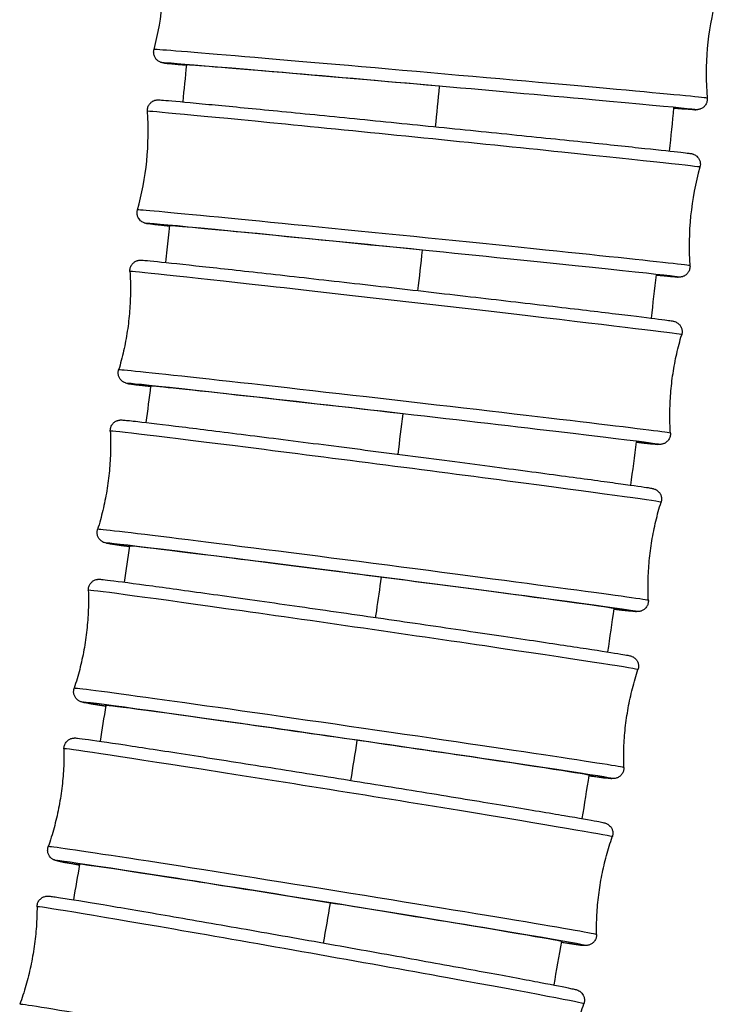
# Model space of a CAD drawing. Units: millimetres. Extents: x 80 to 2890, y 80 to 2020.
# Drawn here: x 1199 to 1219, y 484 to 512 of the extents above; entities that cross this region are included whole.
import ezdxf

# ---------------------------------------------------------------- set-up
doc = ezdxf.new("R2010")
doc.units = ezdxf.units.MM
doc.header["$LTSCALE"] = 1.8
doc.layers.add('Visible (ISO)', color=7, linetype='Continuous', lineweight=25)
doc.layers.add('Visible Narrow (ISO)', color=7, linetype='Continuous', lineweight=25)

msp = doc.modelspace()

# ---------------------------------------------------------------- linework, layer by layer
at = {"layer": 'Visible (ISO)'}
for centre, major_axis, ratio, start_param, end_param in [((1210.6517, 509.9613), (-6.8735, 0.6045), 0.0035954, 4.6715315, 6.3719507), ((1210.1696, 505.3362), (-6.8651, 0.6933), 0.0041234, 4.6715814, 6.371791), ((1209.624, 500.7182), (-6.855, 0.7864), 0.0046771, 4.6716411, 6.3726347), ((1209.0119, 496.1085), (-6.8431, 0.884), 0.0052576, 3.091555, 6.3746052), ((1208.3301, 491.5086), (-6.8291, 0.9864), 0.0058663, 3.0762137, 6.3765934), ((1207.575, 486.9201), (-6.8128, 1.0937), 0.0065049, 3.0659974, 6.3778231)]:
    msp.add_ellipse(centre, major_axis=major_axis, ratio=ratio, start_param=start_param, end_param=end_param, dxfattribs=at)
for points in [[(1202.8834, 510.9983), (1203.1259, 511.8979), (1203.2101, 512.8545), (1203.1283, 513.7826)], [(1218.7266, 512.4108), (1218.4841, 511.5112), (1218.4, 510.5545), (1218.4817, 509.6264)], [(1203.7017, 509.5201), (1203.7369, 509.8685), (1203.7714, 510.217), (1203.8055, 510.5656)], [(1202.4153, 506.4735), (1202.6695, 507.3699), (1202.766, 508.3254), (1202.6962, 509.2545)], [(1217.5343, 509.3559), (1217.4942, 508.9488), (1217.4535, 508.5418), (1217.412, 508.1349)], [(1218.2755, 507.6811), (1218.0214, 506.7847), (1217.9249, 505.8292), (1217.9946, 504.9002)], [(1217.0385, 504.6425), (1216.9928, 504.2351), (1216.9464, 503.8277), (1216.8992, 503.4205)], [(1202.6659, 500.4739), (1202.7101, 500.8173), (1202.7537, 501.1608), (1202.7968, 501.5043)], [(1216.4768, 499.932), (1216.4253, 499.5243), (1216.373, 499.1168), (1216.3199, 498.7093)], [(1202.0527, 495.9701), (1202.1017, 496.3107), (1202.1501, 496.6513), (1202.1979, 496.9921)], [(1215.8468, 495.2274), (1215.789, 494.8189), (1215.7304, 494.4106), (1215.671, 494.0024)], [(1201.3712, 491.4816), (1201.4252, 491.8191), (1201.4786, 492.1567), (1201.5313, 492.4944)], [(1215.1451, 490.5269), (1215.0808, 490.1181), (1215.0157, 489.7094), (1214.9497, 489.3008)], [(1200.6178, 487.0104), (1200.677, 487.3445), (1200.7356, 487.6788), (1200.7935, 488.0132)], [(1214.3689, 485.8329), (1214.2979, 485.4237), (1214.226, 485.0147), (1214.1532, 484.6058)]]:
    msp.add_open_spline(points, degree=3, dxfattribs=at)
for points, knots in [([(1203.8048, 510.5523), (1203.6703, 510.5652), (1203.555, 510.5765), (1203.3519, 510.5968), (1203.27, 510.6053), (1203.1869, 510.6147), (1203.1664, 510.6172), (1203.1394, 510.621), (1203.1323, 510.6219), (1203.1133, 510.6257), (1203.1086, 510.6267), (1203.0973, 510.6296), (1203.0919, 510.631), (1203.0788, 510.6351), (1203.0715, 510.6375), (1203.0525, 510.6451), (1203.0402, 510.6507), (1203.0162, 510.664), (1203.0044, 510.6715), (1202.9772, 510.692), (1202.9619, 510.706), (1202.9301, 510.742), (1202.9143, 510.7657), (1202.8888, 510.8191), (1202.8797, 510.85), (1202.8714, 510.9127), (1202.8724, 510.9455), (1202.8798, 510.9841), (1202.8815, 510.9912), (1202.8834, 510.9983)], [2.07815283, 2.07815283, 2.07815283, 2.07815283, 2.17614183, 2.17614183, 2.28947891, 2.28947891, 2.34515605, 2.34515605, 2.37243317, 2.37243317, 2.37977641, 2.37977641, 2.38459397, 2.38459397, 2.38871275, 2.38871275, 2.39361792, 2.39361792, 2.39808159, 2.39808159, 2.40435486, 2.40435486, 2.41278734, 2.41278734, 2.42224817, 2.42224817, 2.43187209, 2.43187209, 2.43407611, 2.43407611, 2.43407611, 2.43407611]), ([(1202.6962, 509.2545), (1202.6938, 509.287), (1202.6967, 509.3204), (1202.7129, 509.3829), (1202.726, 509.4129), (1202.7606, 509.4665), (1202.7825, 509.4908), (1202.8189, 509.5201), (1202.8315, 509.5288), (1202.8565, 509.5433), (1202.869, 509.5495), (1202.8913, 509.5587), (1202.9013, 509.5621), (1202.925, 509.5692), (1202.938, 509.5718), (1202.9566, 509.5748), (1202.9634, 509.5756), (1202.9768, 509.5769), (1202.9825, 509.5771), (1202.9969, 509.5777), (1203.0028, 509.5776), (1203.0247, 509.5773), (1203.0369, 509.5766), (1203.102, 509.5726), (1203.1787, 509.5665), (1203.5245, 509.5368), (1203.9158, 509.5007), (1204.8949, 509.4075), (1205.4721, 509.3517), (1206.763, 509.2252), (1207.4925, 509.1531), (1209.0113, 509.0017), (1209.8192, 508.9206), (1211.412, 508.7597), (1212.2167, 508.6778), (1213.7222, 508.5236), (1214.4419, 508.4493), (1215.7075, 508.3175), (1216.2692, 508.2583), (1217.1669, 508.1621), (1217.5137, 508.124), (1217.8329, 508.0871), (1217.9073, 508.0782), (1217.9836, 508.0681), (1218.0025, 508.0655), (1218.0294, 508.061), (1218.0366, 508.06), (1218.0585, 508.0548), (1218.0643, 508.0533), (1218.0809, 508.0483), (1218.0923, 508.0445), (1218.1198, 508.0324), (1218.1347, 508.0248), (1218.1616, 508.0074), (1218.174, 507.9981), (1218.2023, 507.973), (1218.2178, 507.9559), (1218.248, 507.9136), (1218.2616, 507.887), (1218.2812, 507.8293), (1218.2866, 507.7973), (1218.2871, 507.7371), (1218.2832, 507.7084), (1218.2755, 507.6811)], [0, 0, 0, 0, 0.0098395, 0.0098395, 0.0194907, 0.0194907, 0.029139, 0.029139, 0.033819, 0.033819, 0.0381982, 0.0381982, 0.0417967, 0.0417967, 0.0473377, 0.0473377, 0.0520037, 0.0520037, 0.0586831, 0.0586831, 0.0725188, 0.0725188, 0.1139557, 0.1139557, 0.2385911, 0.2385911, 0.5041248, 0.5041248, 0.7446925, 0.7446925, 0.9849848, 0.9849848, 1.2251524, 1.2251524, 1.4652911, 1.4652911, 1.7054311, 1.7054311, 1.945605, 1.945605, 2.1859098, 2.1859098, 2.2939672, 2.2939672, 2.3469861, 2.3469861, 2.3730746, 2.3730746, 2.380335, 2.380335, 2.3876007, 2.3876007, 2.39348, 2.39348, 2.3983438, 2.3983438, 2.4053339, 2.4053339, 2.4141902, 2.4141902, 2.423755, 2.423755, 2.4323206, 2.4323206, 2.4323206, 2.4323206]), ([(1218.4817, 509.6264), (1218.4846, 509.5939), (1218.4821, 509.5606), (1218.4668, 509.4979), (1218.454, 509.4677), (1218.4201, 509.4137), (1218.3986, 509.3891), (1218.3503, 509.3491), (1218.3227, 509.333), (1218.285, 509.3176), (1218.2743, 509.314), (1218.2504, 509.3072), (1218.238, 509.3048), (1218.2205, 509.3021), (1218.2143, 509.3014), (1218.2019, 509.3002), (1218.1967, 509.3), (1218.1833, 509.2994), (1218.1779, 509.2995), (1218.1579, 509.2996), (1218.147, 509.3002), (1218.0888, 509.3031), (1218.0206, 509.3078), (1217.8227, 509.3224), (1217.6916, 509.3326), (1217.5323, 509.3452)], [0, 0, 0, 0, 0.00981343, 0.00981343, 0.01944106, 0.01944106, 0.02906806, 0.02906806, 0.03856034, 0.03856034, 0.04236649, 0.04236649, 0.04766989, 0.04766989, 0.05201096, 0.05201096, 0.05828422, 0.05828422, 0.07133024, 0.07133024, 0.11040257, 0.11040257, 0.2278866, 0.2278866, 0.34674525, 0.34674525, 0.34674525, 0.34674525]), ([(1203.3307, 506.014), (1203.1818, 506.0304), (1203.0564, 506.0445), (1202.8579, 506.0675), (1202.7836, 506.0765), (1202.7073, 506.0865), (1202.6884, 506.0891), (1202.6614, 506.0936), (1202.6542, 506.0946), (1202.6323, 506.0999), (1202.6265, 506.1013), (1202.61, 506.1063), (1202.5985, 506.1101), (1202.571, 506.1222), (1202.5561, 506.1299), (1202.5292, 506.1473), (1202.5169, 506.1565), (1202.4886, 506.1816), (1202.473, 506.1987), (1202.4429, 506.241), (1202.4292, 506.2676), (1202.4097, 506.3253), (1202.4043, 506.3574), (1202.4037, 506.4175), (1202.4076, 506.4462), (1202.4153, 506.4735)], [2.0773414, 2.0773414, 2.0773414, 2.0773414, 2.18590979, 2.18590979, 2.29396719, 2.29396719, 2.34698606, 2.34698606, 2.37307459, 2.37307459, 2.38033505, 2.38033505, 2.38760073, 2.38760073, 2.39347998, 2.39347998, 2.39834381, 2.39834381, 2.40533386, 2.40533386, 2.41419018, 2.41419018, 2.42375502, 2.42375502, 2.43232058, 2.43232058, 2.43232058, 2.43232058]), ([(1203.2146, 504.9911), (1203.2283, 505.1106), (1203.2419, 505.2302), (1203.2811, 505.5762), (1203.3065, 505.8027), (1203.3317, 506.0293)], [119.5230242, 119.5230242, 119.5230242, 119.5230242, 119.55911587, 119.55911587, 119.62750009, 119.62750009, 119.62750009, 119.62750009]), ([(1202.2045, 504.7375), (1202.2025, 504.7701), (1202.2059, 504.8035), (1202.223, 504.8659), (1202.2366, 504.8958), (1202.272, 504.9489), (1202.2942, 504.9728), (1202.3308, 505.0015), (1202.3434, 505.0099), (1202.3681, 505.0239), (1202.3803, 505.0297), (1202.4018, 505.0384), (1202.4114, 505.0416), (1202.4346, 505.0484), (1202.4473, 505.0509), (1202.4662, 505.054), (1202.4733, 505.0548), (1202.4877, 505.056), (1202.4937, 505.0563), (1202.5095, 505.0568), (1202.5161, 505.0566), (1202.5409, 505.056), (1202.5558, 505.0549), (1202.6365, 505.049), (1202.7347, 505.0398), (1203.135, 505), (1203.5429, 504.9569), (1204.5483, 504.8478), (1205.1408, 504.7825), (1206.4558, 504.6359), (1207.1944, 504.5528), (1208.724, 504.3795), (1209.5339, 504.287), (1211.1232, 504.1044), (1211.9224, 504.0119), (1213.4106, 503.8385), (1214.118, 503.7555), (1215.3542, 503.6089), (1215.8982, 503.5436), (1216.7573, 503.4387), (1217.0826, 503.3979), (1217.3619, 503.3606), (1217.4223, 503.3522), (1217.486, 503.3424), (1217.5018, 503.3399), (1217.5281, 503.3347), (1217.5356, 503.3336), (1217.5644, 503.3251), (1217.5758, 503.3216), (1217.6009, 503.3106), (1217.6094, 503.3065), (1217.6299, 503.2951), (1217.6423, 503.2873), (1217.6681, 503.2677), (1217.6816, 503.2556), (1217.7108, 503.2239), (1217.7258, 503.203), (1217.7522, 503.1538), (1217.7626, 503.1244), (1217.7742, 503.063), (1217.7751, 503.0303), (1217.7688, 502.9832), (1217.7655, 502.9678), (1217.761, 502.9529)], [0, 0, 0, 0, 0.0098707, 0.0098707, 0.01955, 0.01955, 0.0292239, 0.0292239, 0.0338931, 0.0338931, 0.0382088, 0.0382088, 0.0417435, 0.0417435, 0.0473595, 0.0473595, 0.0523873, 0.0523873, 0.059787, 0.059787, 0.0754847, 0.0754847, 0.1225032, 0.1225032, 0.2640707, 0.2640707, 0.5244452, 0.5244452, 0.7650386, 0.7650386, 1.0053395, 1.0053395, 1.245517, 1.245517, 1.4856657, 1.4856657, 1.7258184, 1.7258184, 1.9660145, 1.9660145, 2.2063792, 2.2063792, 2.3037493, 2.3037493, 2.3514235, 2.3514235, 2.3751173, 2.3751173, 2.3846877, 2.3846877, 2.3886826, 2.3886826, 2.3936728, 2.3936728, 2.3993366, 2.3993366, 2.407074, 2.407074, 2.4163167, 2.4163167, 2.4259641, 2.4259641, 2.4306794, 2.4306794, 2.4306794, 2.4306794]), ([(1217.9946, 504.9002), (1217.9971, 504.8676), (1217.9941, 504.8343), (1217.978, 504.7717), (1217.9648, 504.7417), (1217.9302, 504.6881), (1217.9083, 504.6638), (1217.8719, 504.6345), (1217.8593, 504.6258), (1217.8343, 504.6113), (1217.8219, 504.6052), (1217.7996, 504.596), (1217.7895, 504.5925), (1217.7658, 504.5855), (1217.7528, 504.5828), (1217.7342, 504.5798), (1217.7275, 504.579), (1217.714, 504.5778), (1217.7084, 504.5775), (1217.694, 504.5769), (1217.688, 504.577), (1217.6661, 504.5773), (1217.654, 504.578), (1217.5889, 504.582), (1217.5121, 504.5881), (1217.3052, 504.6059), (1217.1825, 504.6168), (1217.0362, 504.6302)], [0, 0, 0, 0, 0.00983953, 0.00983953, 0.0194907, 0.0194907, 0.02913905, 0.02913905, 0.03381897, 0.03381897, 0.0381982, 0.0381982, 0.04179666, 0.04179666, 0.04733769, 0.04733769, 0.05200368, 0.05200368, 0.05868312, 0.05868312, 0.07251884, 0.07251884, 0.11395569, 0.11395569, 0.23859112, 0.23859112, 0.34737209, 0.34737209, 0.34737209, 0.34737209]), ([(1202.2045, 504.7375), (1202.2157, 504.5543), (1202.2208, 504.3686), (1202.2178, 503.9943), (1202.2096, 503.8059), (1202.1799, 503.429), (1202.1583, 503.2406), (1202.1019, 502.8668), (1202.0671, 502.6814), (1201.9854, 502.3162), (1201.9384, 502.1364), (1201.8859, 501.9606)], [4.6708112859, 4.6708112859, 4.6708112859, 4.6708112859, 4.6711432289, 4.6711432289, 4.6714751719, 4.6714751719, 4.671807115, 4.671807115, 4.672139058, 4.672139058, 4.672471001, 4.672471001, 4.672471001, 4.672471001]), ([(1217.4424, 500.176), (1217.4312, 500.3591), (1217.4261, 500.5449), (1217.4292, 500.9191), (1217.4373, 501.1076), (1217.467, 501.4844), (1217.4886, 501.6728), (1217.545, 502.0466), (1217.5798, 502.232), (1217.6616, 502.5972), (1217.7086, 502.777), (1217.761, 502.9529)], [1.5292186323, 1.5292186323, 1.5292186323, 1.5292186323, 1.5295505753, 1.5295505753, 1.5298825183, 1.5298825183, 1.5302144614, 1.5302144614, 1.5305464044, 1.5305464044, 1.5308783474, 1.5308783474, 1.5308783474, 1.5308783474]), ([(1202.7953, 501.487), (1202.6173, 501.5093), (1202.473, 501.5278), (1202.285, 501.5528), (1202.2246, 501.5613), (1202.161, 501.5711), (1202.1451, 501.5736), (1202.1188, 501.5788), (1202.1113, 501.5799), (1202.0825, 501.5884), (1202.0711, 501.5918), (1202.046, 501.6028), (1202.0375, 501.607), (1202.017, 501.6183), (1202.0046, 501.6262), (1201.9788, 501.6457), (1201.9653, 501.6579), (1201.9361, 501.6896), (1201.9211, 501.7105), (1201.8947, 501.7596), (1201.8843, 501.7891), (1201.8727, 501.8504), (1201.8718, 501.8832), (1201.8782, 501.9303), (1201.8815, 501.9456), (1201.8859, 501.9606)], [2.07646397, 2.07646397, 2.07646397, 2.07646397, 2.20637915, 2.20637915, 2.30374931, 2.30374931, 2.35142349, 2.35142349, 2.37511729, 2.37511729, 2.38468772, 2.38468772, 2.38868264, 2.38868264, 2.39367279, 2.39367279, 2.39933658, 2.39933658, 2.40707398, 2.40707398, 2.41631668, 2.41631668, 2.42596411, 2.42596411, 2.43067936, 2.43067936, 2.43067936, 2.43067936]), ([(1201.6504, 500.2331), (1201.6489, 500.2658), (1201.6528, 500.2992), (1201.6708, 500.3615), (1201.6849, 500.3912), (1201.7211, 500.4438), (1201.7437, 500.4673), (1201.7805, 500.4953), (1201.7931, 500.5034), (1201.8174, 500.5168), (1201.8293, 500.5223), (1201.8503, 500.5305), (1201.8595, 500.5336), (1201.8823, 500.5401), (1201.8948, 500.5426), (1201.914, 500.5456), (1201.9215, 500.5464), (1201.9368, 500.5477), (1201.9433, 500.5479), (1201.9606, 500.5482), (1201.9678, 500.548), (1201.9962, 500.5469), (1202.0147, 500.5453), (1202.1163, 500.5363), (1202.2439, 500.5226), (1202.7144, 500.4688), (1203.1441, 500.4173), (1204.1851, 500.2896), (1204.7965, 500.2135), (1206.1407, 500.0444), (1206.8901, 499.9493), (1208.4318, 499.7522), (1209.2433, 499.6478), (1210.8266, 499.4426), (1211.618, 499.3393), (1213.0825, 499.1469), (1213.7736, 499.0553), (1214.9709, 498.895), (1215.4917, 498.8244), (1216.3009, 498.7126), (1216.5983, 498.6701), (1216.8297, 498.6345), (1216.8744, 498.6273), (1216.9245, 498.6182), (1216.9371, 498.6159), (1216.9639, 498.6095), (1216.9727, 498.6082), (1217.0052, 498.5959), (1217.0137, 498.5924), (1217.0302, 498.5844), (1217.0372, 498.5807), (1217.0562, 498.5696), (1217.069, 498.561), (1217.0951, 498.54), (1217.1085, 498.5272), (1217.1369, 498.4944), (1217.1512, 498.473), (1217.1759, 498.423), (1217.1854, 498.3932), (1217.195, 498.3315), (1217.1948, 498.2987), (1217.1873, 498.2535), (1217.184, 498.2401), (1217.1799, 498.227)], [0, 0, 0, 0, 0.0099077, 0.0099077, 0.0196202, 0.0196202, 0.0293243, 0.0293243, 0.033983, 0.033983, 0.0382412, 0.0382412, 0.0417362, 0.0417362, 0.0474721, 0.0474721, 0.0528934, 0.0528934, 0.0611106, 0.0611106, 0.0790565, 0.0790565, 0.1328178, 0.1328178, 0.2949087, 0.2949087, 0.5507089, 0.5507089, 0.7912915, 0.7912915, 1.0315956, 1.0315956, 1.2717817, 1.2717817, 1.5119407, 1.5119407, 1.752108, 1.752108, 1.9923319, 1.9923319, 2.2327795, 2.2327795, 2.3163885, 2.3163885, 2.3572822, 2.3572822, 2.378073, 2.378073, 2.3836598, 2.3836598, 2.3870381, 2.3870381, 2.3923678, 2.3923678, 2.3981742, 2.3981742, 2.4059512, 2.4059512, 2.4152136, 2.4152136, 2.4248927, 2.4248927, 2.4290563, 2.4290563, 2.4290563, 2.4290563]), ([(1201.6504, 500.2331), (1201.6591, 500.0498), (1201.6615, 499.864), (1201.6531, 499.4899), (1201.6423, 499.3015), (1201.6072, 498.9251), (1201.5829, 498.7371), (1201.5212, 498.3641), (1201.4838, 498.1792), (1201.3968, 497.8152), (1201.3473, 497.6361), (1201.2923, 497.4611)], [4.6707790752, 4.6707790752, 4.6707790752, 4.6707790752, 4.6711522189, 4.6711522189, 4.6715253626, 4.6715253626, 4.6718985063, 4.6718985063, 4.6722716499, 4.6722716499, 4.6726447936, 4.6726447936, 4.6726447936, 4.6726447936]), ([(1217.4424, 500.176), (1217.4444, 500.1434), (1217.441, 500.11), (1217.424, 500.0476), (1217.4103, 500.0177), (1217.375, 499.9646), (1217.3527, 499.9407), (1217.3161, 499.912), (1217.3035, 499.9036), (1217.2788, 499.8896), (1217.2667, 499.8838), (1217.2451, 499.8751), (1217.2355, 499.8718), (1217.2123, 499.8651), (1217.1996, 499.8625), (1217.1807, 499.8595), (1217.1736, 499.8587), (1217.1593, 499.8574), (1217.1532, 499.8572), (1217.1374, 499.8567), (1217.1309, 499.8568), (1217.106, 499.8575), (1217.0912, 499.8585), (1217.0105, 499.8645), (1216.9123, 499.8736), (1216.6875, 499.896), (1216.5879, 499.9062), (1216.4744, 499.918)], [0, 0, 0, 0, 0.00987074, 0.00987074, 0.01955002, 0.01955002, 0.0292239, 0.0292239, 0.0338931, 0.0338931, 0.03820876, 0.03820876, 0.04174349, 0.04174349, 0.04735946, 0.04735946, 0.05238732, 0.05238732, 0.05978695, 0.05978695, 0.07548466, 0.07548466, 0.12250317, 0.12250317, 0.26407068, 0.26407068, 0.34822602, 0.34822602, 0.34822602, 0.34822602]), ([(1216.8218, 495.4549), (1216.8132, 495.6382), (1216.8108, 495.824), (1216.8191, 496.1982), (1216.83, 496.3865), (1216.8651, 496.7629), (1216.8894, 496.951), (1216.9511, 497.3239), (1216.9885, 497.5088), (1217.0754, 497.8728), (1217.125, 498.0519), (1217.1799, 498.227)], [1.5291864216, 1.5291864216, 1.5291864216, 1.5291864216, 1.5295595653, 1.5295595653, 1.529932709, 1.529932709, 1.5303058527, 1.5303058527, 1.5306789964, 1.5306789964, 1.53105214, 1.53105214, 1.53105214, 1.53105214]), ([(1202.1957, 496.9726), (1201.9805, 497.003), (1201.8146, 497.0271), (1201.6425, 497.0535), (1201.5978, 497.0608), (1201.5478, 497.0698), (1201.5352, 497.0721), (1201.5083, 497.0786), (1201.4995, 497.0799), (1201.4671, 497.0922), (1201.4586, 497.0956), (1201.442, 497.1037), (1201.435, 497.1073), (1201.416, 497.1185), (1201.4032, 497.1271), (1201.3772, 497.148), (1201.3638, 497.1608), (1201.3354, 497.1936), (1201.3211, 497.2151), (1201.2963, 497.2651), (1201.2868, 497.2948), (1201.2772, 497.3566), (1201.2774, 497.3894), (1201.285, 497.4345), (1201.2882, 497.4479), (1201.2923, 497.4611)], [2.07542504, 2.07542504, 2.07542504, 2.07542504, 2.23277945, 2.23277945, 2.31638851, 2.31638851, 2.35728218, 2.35728218, 2.37807298, 2.37807298, 2.38365981, 2.38365981, 2.38703813, 2.38703813, 2.39236783, 2.39236783, 2.39817422, 2.39817422, 2.40595122, 2.40595122, 2.41521356, 2.41521356, 2.42489268, 2.42489268, 2.42905629, 2.42905629, 2.42905629, 2.42905629]), ([(1201.0311, 495.7429), (1201.0301, 495.7757), (1201.0345, 495.8091), (1201.0535, 495.8712), (1201.0681, 495.9008), (1201.1052, 495.9528), (1201.1282, 495.976), (1201.1652, 496.0032), (1201.1777, 496.0111), (1201.2017, 496.0239), (1201.2133, 496.0291), (1201.2432, 496.0405), (1201.2609, 496.045), (1201.2859, 496.0499), (1201.2949, 496.051), (1201.3118, 496.0528), (1201.3188, 496.0531), (1201.3359, 496.0537), (1201.3432, 496.0535), (1201.3693, 496.0528), (1201.3831, 496.0516), (1201.4548, 496.0452), (1201.5359, 496.0358), (1201.9004, 495.9909), (1202.3109, 495.9365), (1203.3221, 495.7986), (1203.9069, 495.7176), (1205.2082, 495.5351), (1205.9406, 495.4314), (1207.4602, 495.2146), (1208.2661, 495.0989), (1209.8502, 494.8698), (1210.6481, 494.7536), (1212.1364, 494.5354), (1212.8454, 494.4306), (1214.0872, 494.2454), (1214.6354, 494.1626), (1215.5053, 494.029), (1215.8371, 493.9767), (1216.1304, 493.9277), (1216.1957, 493.9163), (1216.2651, 493.903), (1216.2825, 493.8995), (1216.3123, 493.8922), (1216.3211, 493.8906), (1216.3534, 493.8788), (1216.3647, 493.8744), (1216.388, 493.8624), (1216.3966, 493.8575), (1216.4179, 493.8438), (1216.4312, 493.834), (1216.4577, 493.8102), (1216.4711, 493.7958), (1216.4987, 493.7595), (1216.512, 493.7362), (1216.5336, 493.6831), (1216.5408, 493.6523), (1216.5456, 493.5894), (1216.5428, 493.5566), (1216.5332, 493.5184), (1216.5311, 493.5114), (1216.5289, 493.5046)], [0, 0, 0, 0, 0.009951, 0.009951, 0.0197026, 0.0197026, 0.0294422, 0.0294422, 0.0340913, 0.0340913, 0.0383006, 0.0383006, 0.0453599, 0.0453599, 0.0509779, 0.0509779, 0.0582562, 0.0582562, 0.0724182, 0.0724182, 0.1148228, 0.1148228, 0.2423473, 0.2423473, 0.5144332, 0.5144332, 0.755197, 0.755197, 0.9955701, 0.9955701, 1.2357805, 1.2357805, 1.475953, 1.475953, 1.7161292, 1.7161292, 1.9563575, 1.9563575, 2.1967874, 2.1967874, 2.2982352, 2.2982352, 2.3479984, 2.3479984, 2.3728257, 2.3728257, 2.3817645, 2.3817645, 2.3860353, 2.3860353, 2.3917109, 2.3917109, 2.3978823, 2.3978823, 2.4059876, 2.4059876, 2.415394, 2.415394, 2.4251265, 2.4251265, 2.4273281, 2.4273281, 2.4273281, 2.4273281]), ([(1201.0311, 495.7429), (1201.037, 495.5596), (1201.0367, 495.3737), (1201.0227, 494.9998), (1201.0091, 494.8116), (1200.9683, 494.4358), (1200.9412, 494.2481), (1200.8739, 493.8761), (1200.8338, 493.6918), (1200.7414, 493.3292), (1200.6891, 493.1508), (1200.6316, 492.9766)], [4.6707543425, 4.6707543425, 4.6707543425, 4.6707543425, 4.6711706887, 4.6711706887, 4.6715870349, 4.6715870349, 4.6720033812, 4.6720033812, 4.6724197274, 4.6724197274, 4.6728360736, 4.6728360736, 4.6728360736, 4.6728360736]), ([(1216.8218, 495.4549), (1216.8234, 495.4223), (1216.8194, 495.3889), (1216.8014, 495.3266), (1216.7873, 495.2969), (1216.7511, 495.2443), (1216.7285, 495.2207), (1216.6917, 495.1927), (1216.6792, 495.1846), (1216.6548, 495.1712), (1216.6429, 495.1657), (1216.622, 495.1575), (1216.6127, 495.1544), (1216.59, 495.1479), (1216.5775, 495.1454), (1216.5582, 495.1424), (1216.5508, 495.1416), (1216.5355, 495.1404), (1216.529, 495.1402), (1216.5117, 495.1398), (1216.5044, 495.1401), (1216.4761, 495.1412), (1216.4576, 495.1427), (1216.356, 495.1517), (1216.2283, 495.1655), (1215.9848, 495.1933), (1215.9172, 495.2011), (1215.8439, 495.2097)], [0, 0, 0, 0, 0.00990766, 0.00990766, 0.0196202, 0.0196202, 0.02932431, 0.02932431, 0.03398303, 0.03398303, 0.0382412, 0.0382412, 0.04173623, 0.04173623, 0.04747207, 0.04747207, 0.05289341, 0.05289341, 0.06111064, 0.06111064, 0.07905646, 0.07905646, 0.13281781, 0.13281781, 0.29490873, 0.29490873, 0.34913645, 0.34913645, 0.34913645, 0.34913645]), ([(1216.1293, 490.7382), (1216.1234, 490.9216), (1216.1238, 491.1074), (1216.1378, 491.4814), (1216.1514, 491.6696), (1216.1921, 492.0454), (1216.2192, 492.233), (1216.2865, 492.605), (1216.3267, 492.7893), (1216.4191, 493.152), (1216.4713, 493.3303), (1216.5289, 493.5046)], [1.5291616889, 1.5291616889, 1.5291616889, 1.5291616889, 1.5295780351, 1.5295780351, 1.5299943813, 1.5299943813, 1.5304107276, 1.5304107276, 1.5308270738, 1.5308270738, 1.53124342, 1.53124342, 1.53124342, 1.53124342]), ([(1201.5286, 492.4726), (1201.3606, 492.4991), (1201.2225, 492.5214), (1201.03, 492.5535), (1200.9647, 492.5649), (1200.8953, 492.5782), (1200.878, 492.5816), (1200.8481, 492.589), (1200.8393, 492.5906), (1200.8071, 492.6024), (1200.7957, 492.6068), (1200.7724, 492.6188), (1200.7638, 492.6236), (1200.7425, 492.6373), (1200.7293, 492.6472), (1200.7027, 492.6709), (1200.6893, 492.6853), (1200.6618, 492.7217), (1200.6484, 492.745), (1200.6269, 492.7981), (1200.6196, 492.8289), (1200.6149, 492.8918), (1200.6177, 492.9246), (1200.6273, 492.9627), (1200.6293, 492.9697), (1200.6316, 492.9766)], [2.07394421, 2.07394421, 2.07394421, 2.07394421, 2.19678737, 2.19678737, 2.29823516, 2.29823516, 2.34799841, 2.34799841, 2.37282572, 2.37282572, 2.3817645, 2.3817645, 2.3860353, 2.3860353, 2.39171095, 2.39171095, 2.39788232, 2.39788232, 2.40598761, 2.40598761, 2.41539397, 2.41539397, 2.42512651, 2.42512651, 2.42732808, 2.42732808, 2.42732808, 2.42732808]), ([(1200.3436, 491.2689), (1200.3431, 491.3017), (1200.3481, 491.3352), (1200.3682, 491.3971), (1200.3833, 491.4264), (1200.4213, 491.4778), (1200.4446, 491.5006), (1200.4818, 491.527), (1200.4943, 491.5346), (1200.518, 491.5468), (1200.5293, 491.5517), (1200.5585, 491.5625), (1200.5756, 491.5667), (1200.6006, 491.5714), (1200.6098, 491.5726), (1200.6275, 491.5743), (1200.6349, 491.5746), (1200.6535, 491.575), (1200.6613, 491.5747), (1200.6903, 491.5735), (1200.7066, 491.5718), (1200.7927, 491.5627), (1200.8936, 491.5495), (1201.3064, 491.4919), (1201.7285, 491.4294), (1202.7565, 491.2732), (1203.3533, 491.181), (1204.6727, 490.9751), (1205.4116, 490.8587), (1206.9379, 490.6165), (1207.7442, 490.4876), (1209.3229, 490.2336), (1210.1151, 490.1053), (1211.5866, 489.8652), (1212.2844, 489.7504), (1213.4997, 489.5485), (1214.0323, 489.459), (1214.8687, 489.3157), (1215.182, 489.2604), (1215.4429, 489.2113), (1215.4972, 489.2006), (1215.5572, 489.1874), (1215.5723, 489.1841), (1215.603, 489.1753), (1215.6131, 489.1734), (1215.648, 489.1579), (1215.6574, 489.1534), (1215.6755, 489.143), (1215.6831, 489.1384), (1215.7035, 489.1242), (1215.717, 489.1134), (1215.7437, 489.0875), (1215.7569, 489.0719), (1215.7834, 489.0332), (1215.7957, 489.0088), (1215.8146, 488.9539), (1215.8202, 488.9225), (1215.8214, 488.8591), (1215.8168, 488.8264), (1215.8062, 488.7927), (1215.8052, 488.7897), (1215.8042, 488.7868)], [0, 0, 0, 0, 0.0100015, 0.0100015, 0.0197986, 0.0197986, 0.0295797, 0.0295797, 0.034221, 0.034221, 0.038392, 0.038392, 0.045454, 0.045454, 0.051383, 0.051383, 0.0593467, 0.0593467, 0.0751987, 0.0751987, 0.122667, 0.122667, 0.2655591, 0.2655591, 0.53141, 0.53141, 0.7722084, 0.7722084, 1.0125909, 1.0125909, 1.2528127, 1.2528127, 1.4929966, 1.4929966, 1.7331879, 1.7331879, 1.9734428, 1.9734428, 2.2139467, 2.2139467, 2.3064223, 2.3064223, 2.3517492, 2.3517492, 2.3747065, 2.3747065, 2.3810797, 2.3810797, 2.384919, 2.384919, 2.3909171, 2.3909171, 2.3973499, 2.3973499, 2.4056374, 2.4056374, 2.4151317, 2.4151317, 2.4249157, 2.4249157, 2.4258685, 2.4258685, 2.4258685, 2.4258685]), ([(1200.3436, 491.2689), (1200.3467, 491.0854), (1200.3434, 490.8996), (1200.3235, 490.5259), (1200.3069, 490.338), (1200.2603, 489.9629), (1200.2302, 489.7757), (1200.1571, 489.4048), (1200.114, 489.2211), (1200.0159, 488.86), (1199.9609, 488.6825), (1199.9006, 488.5092)], [4.6707384076, 4.6707384076, 4.6707384076, 4.6707384076, 4.6712000767, 4.6712000767, 4.6716617457, 4.6716617457, 4.6721234148, 4.6721234148, 4.6725850838, 4.6725850838, 4.6730467529, 4.6730467529, 4.6730467529, 4.6730467529]), ([(1216.1293, 490.7382), (1216.1304, 490.7054), (1216.1259, 490.672), (1216.1069, 490.6099), (1216.0923, 490.5804), (1216.0553, 490.5284), (1216.0323, 490.5052), (1215.9953, 490.4779), (1215.9827, 490.4701), (1215.9587, 490.4573), (1215.9471, 490.4521), (1215.9173, 490.4407), (1215.8995, 490.4362), (1215.8745, 490.4313), (1215.8655, 490.4302), (1215.8487, 490.4284), (1215.8417, 490.4281), (1215.8245, 490.4275), (1215.8173, 490.4276), (1215.7911, 490.4284), (1215.7773, 490.4296), (1215.7056, 490.436), (1215.6246, 490.4453), (1215.4103, 490.4718), (1215.2869, 490.4876), (1215.1409, 490.5067)], [0, 0, 0, 0, 0.009951, 0.009951, 0.01970255, 0.01970255, 0.02944218, 0.02944218, 0.03409135, 0.03409135, 0.03830057, 0.03830057, 0.04535985, 0.04535985, 0.05097792, 0.05097792, 0.05825616, 0.05825616, 0.07241819, 0.07241819, 0.11482278, 0.11482278, 0.24234734, 0.24234734, 0.34969666, 0.34969666, 0.34969666, 0.34969666]), ([(1215.3612, 486.0271), (1215.3582, 486.2106), (1215.3614, 486.3964), (1215.3813, 486.7701), (1215.3979, 486.958), (1215.4445, 487.3331), (1215.4746, 487.5203), (1215.5477, 487.8912), (1215.5908, 488.0749), (1215.6889, 488.436), (1215.7439, 488.6135), (1215.8042, 488.7868)], [1.529145754, 1.529145754, 1.529145754, 1.529145754, 1.5296074231, 1.5296074231, 1.5300690921, 1.5300690921, 1.5305307612, 1.5305307612, 1.5309924302, 1.5309924302, 1.5314540993, 1.5314540993, 1.5314540993, 1.5314540993]), ([(1200.79, 487.989), (1200.5977, 488.0227), (1200.4447, 488.0502), (1200.2619, 488.0847), (1200.2076, 488.0954), (1200.1476, 488.1085), (1200.1325, 488.1119), (1200.1018, 488.1206), (1200.0918, 488.1226), (1200.0568, 488.1381), (1200.0474, 488.1426), (1200.0293, 488.1529), (1200.0217, 488.1576), (1200.0013, 488.1717), (1199.9878, 488.1826), (1199.9611, 488.2085), (1199.9479, 488.2241), (1199.9214, 488.2628), (1199.9091, 488.2872), (1199.8902, 488.3421), (1199.8846, 488.3735), (1199.8834, 488.4369), (1199.888, 488.4696), (1199.8986, 488.5033), (1199.8996, 488.5062), (1199.9006, 488.5092)], [2.07308473, 2.07308473, 2.07308473, 2.07308473, 2.21394668, 2.21394668, 2.30642233, 2.30642233, 2.35174916, 2.35174916, 2.37470651, 2.37470651, 2.3810797, 2.3810797, 2.38491896, 2.38491896, 2.39091707, 2.39091707, 2.39734993, 2.39734993, 2.40563737, 2.40563737, 2.41513171, 2.41513171, 2.42491573, 2.42491573, 2.42586849, 2.42586849, 2.42586849, 2.42586849]), ([(1199.5848, 486.8129), (1199.5848, 486.8459), (1199.5904, 486.8793), (1199.6116, 486.9411), (1199.6273, 486.9702), (1199.6662, 487.021), (1199.6899, 487.0432), (1199.7273, 487.0689), (1199.7397, 487.0761), (1199.7631, 487.0877), (1199.7742, 487.0923), (1199.8027, 487.1025), (1199.8194, 487.1065), (1199.8444, 487.111), (1199.8539, 487.1121), (1199.8725, 487.1137), (1199.8804, 487.1139), (1199.9004, 487.1142), (1199.9089, 487.1137), (1199.9412, 487.1118), (1199.9608, 487.1095), (1200.066, 487.0966), (1200.1933, 487.0777), (1200.6677, 487.0032), (1201.1062, 486.931), (1202.1596, 486.7532), (1202.7714, 486.6485), (1204.1135, 486.4164), (1204.8603, 486.2861), (1206.3944, 486.0164), (1207.2007, 485.8736), (1208.7717, 485.5937), (1209.556, 485.453), (1211.0051, 485.191), (1211.6878, 485.0666), (1212.8682, 484.8492), (1213.3803, 484.7537), (1214.1731, 484.6028), (1214.4621, 484.5459), (1214.6835, 484.4987), (1214.7251, 484.4894), (1214.7749, 484.4768), (1214.7877, 484.4737), (1214.8204, 484.4625), (1214.8338, 484.4593), (1214.8719, 484.438), (1214.879, 484.4337), (1214.8996, 484.4199), (1214.9143, 484.4085), (1214.9417, 484.3821), (1214.9547, 484.3671), (1214.9805, 484.3302), (1214.9928, 484.307), (1215.0124, 484.2541), (1215.0187, 484.2233), (1215.0216, 484.1604), (1215.0178, 484.1276), (1215.007, 484.0893), (1215.0047, 484.0821), (1215.0021, 484.075)], [0, 0, 0, 0, 0.0100602, 0.0100602, 0.01991, 0.01991, 0.0297392, 0.0297392, 0.0343756, 0.0343756, 0.0385209, 0.0385209, 0.0456312, 0.0456312, 0.0519084, 0.0519084, 0.0606474, 0.0606474, 0.0785218, 0.0785218, 0.1320532, 0.1320532, 0.2934028, 0.2934028, 0.5537588, 0.5537588, 0.7945454, 0.7945454, 1.0349316, 1.0349316, 1.2751633, 1.2751633, 1.5153592, 1.5153592, 1.7555676, 1.7555676, 1.9958557, 1.9958557, 2.2364603, 2.2364603, 2.3172027, 2.3172027, 2.3568087, 2.3568087, 2.3775102, 2.3775102, 2.3816534, 2.3816534, 2.3884636, 2.3884636, 2.3948307, 2.3948307, 2.4028434, 2.4028434, 2.4122442, 2.4122442, 2.4220627, 2.4220627, 2.4243639, 2.4243639, 2.4243639, 2.4243639]), ([(1199.5848, 486.8129), (1199.5847, 486.6295), (1199.5784, 486.4437), (1199.5523, 486.0704), (1199.5326, 485.8828), (1199.4798, 485.5085), (1199.4466, 485.3218), (1199.3674, 484.9522), (1199.3213, 484.7693), (1199.2172, 484.4098), (1199.1592, 484.2333), (1199.0961, 484.061)], [4.670732789, 4.670732789, 4.670732789, 4.670732789, 4.6712420413, 4.6712420413, 4.6717512936, 4.6717512936, 4.6722605459, 4.6722605459, 4.6727697982, 4.6727697982, 4.6732790505, 4.6732790505, 4.6732790505, 4.6732790505]), ([(1215.3612, 486.0271), (1215.3617, 485.9943), (1215.3567, 485.9608), (1215.3366, 485.8989), (1215.3215, 485.8696), (1215.2835, 485.8181), (1215.2602, 485.7954), (1215.223, 485.7689), (1215.2105, 485.7614), (1215.1868, 485.7492), (1215.1755, 485.7443), (1215.1463, 485.7335), (1215.1292, 485.7293), (1215.1042, 485.7245), (1215.095, 485.7234), (1215.0773, 485.7217), (1215.0699, 485.7214), (1215.0513, 485.721), (1215.0435, 485.7213), (1215.0145, 485.7225), (1214.9982, 485.7242), (1214.9121, 485.7332), (1214.8112, 485.7465), (1214.5812, 485.7786), (1214.4797, 485.7931), (1214.3642, 485.8099)], [0, 0, 0, 0, 0.01000155, 0.01000155, 0.01979858, 0.01979858, 0.02957966, 0.02957966, 0.03422104, 0.03422104, 0.038392, 0.038392, 0.04545401, 0.04545401, 0.051383, 0.051383, 0.05934672, 0.05934672, 0.07519866, 0.07519866, 0.12266697, 0.12266697, 0.26555905, 0.26555905, 0.35035363, 0.35035363, 0.35035363, 0.35035363]), ([(1214.5134, 481.3231), (1214.5134, 481.5066), (1214.5198, 481.6923), (1214.5458, 482.0656), (1214.5655, 482.2533), (1214.6184, 482.6275), (1214.6515, 482.8142), (1214.7308, 483.1838), (1214.7769, 483.3668), (1214.881, 483.7262), (1214.9389, 483.9028), (1215.0021, 484.075)], [1.5291401354, 1.5291401354, 1.5291401354, 1.5291401354, 1.5296493877, 1.5296493877, 1.53015864, 1.53015864, 1.5306678923, 1.5306678923, 1.5311771446, 1.5311771446, 1.5316863969, 1.5316863969, 1.5316863969, 1.5316863969])]:
    msp.add_open_spline(points, degree=3, knots=knots, dxfattribs=at)
at = {"layer": 'Visible Narrow (ISO)'}
for centre, major_axis, ratio, start_param, end_param in [((1210.6826, 510.3123), (7.7992, -0.6859), 0.0035954, 0.0006379, 3.1409547), ((1210.6517, 509.9613), (-7.5049, 0.6601), 0.0035954, 2.7314515, 6.7051947), ((1210.4858, 508.4678), (-7.7897, 0.7867), 0.0041234, 3.140861, 6.2839169), ((1210.205, 505.6868), (7.7897, -0.7867), 0.0041234, 0.0007316, 3.140861), ((1210.1696, 505.3362), (-7.4958, 0.757), 0.0041234, 2.7296615, 6.7051574), ((1209.9827, 503.8452), (-7.7783, 0.8923), 0.0046771, 3.1407628, 6.2840152), ((1209.6642, 501.0683), (7.7783, -0.8923), 0.0046771, 0.0008299, 3.1407628), ((1209.624, 500.7182), (-7.4848, 0.8586), 0.0046771, 2.7276505, 6.7053195), ((1209.4152, 499.2301), (-7.7648, 1.0031), 0.0052576, 3.1406598, 6.2841182), ((1209.0571, 496.458), (7.7648, -1.0031), 0.0052576, 0.0009329, 3.1406598), ((1209.0119, 496.1085), (-7.4718, 0.9652), 0.0052576, 2.7255438, 6.7057105), ((1208.78, 494.6238), (-7.7489, 1.1192), 0.0058663, 3.1405518, 6.2842262), ((1208.3804, 491.8574), (7.7489, -1.1192), 0.0058663, 0.0010409, 3.1405518), ((1208.3301, 491.5086), (-7.4565, 1.077), 0.0058663, 2.7235368, 6.706112), ((1208.0739, 490.0279), (-7.7303, 1.241), 0.0065049, 3.1404385, 6.2843395), ((1207.6309, 487.2681), (7.7303, -1.241), 0.0065049, 0.0011542, 3.1404385), ((1207.575, 486.9201), (-7.4386, 1.1942), 0.0065049, 2.7219101, 6.7063599), ((1207.2934, 485.444), (-7.7087, 1.3689), 0.0071753, 3.1403195, 6.2844584), ((1206.8047, 482.692), (7.7087, -1.3689), 0.0071753, 0.0012731, 3.1403195)]:
    msp.add_ellipse(centre, major_axis=major_axis, ratio=ratio, start_param=start_param, end_param=end_param, dxfattribs=at)
for points in [[(1210.8227, 508.816), (1210.861, 509.1966), (1210.8988, 509.5772), (1210.9359, 509.9578)], [(1210.3252, 504.194), (1210.3687, 504.5738), (1210.4116, 504.9537), (1210.4538, 505.3336)], [(1209.7635, 499.5796), (1209.8124, 499.9587), (1209.8606, 500.3378), (1209.9082, 500.717)], [(1208.435, 490.3754), (1208.4955, 490.7527), (1208.5553, 491.1302), (1208.6142, 491.5078)], [(1207.6612, 485.7886), (1207.7279, 486.1647), (1207.7938, 486.541), (1207.8589, 486.9175)]]:
    msp.add_open_spline(points, degree=3, dxfattribs=at)
msp.add_open_spline([(1209.1346, 494.9733), (1209.1437, 495.0361), (1209.1527, 495.0989), (1209.1617, 495.1617), (1209.207, 495.4771), (1209.2518, 495.7927), (1209.2961, 496.1083)], degree=3, knots=[7.1732129504, 7.1732129504, 7.1732129504, 7.1732129504, 7.174548291, 7.174548291, 7.174548291, 7.1812553213, 7.1812553213, 7.1812553213, 7.1812553213], dxfattribs=at)

doc.saveas('drawing.dxf')
